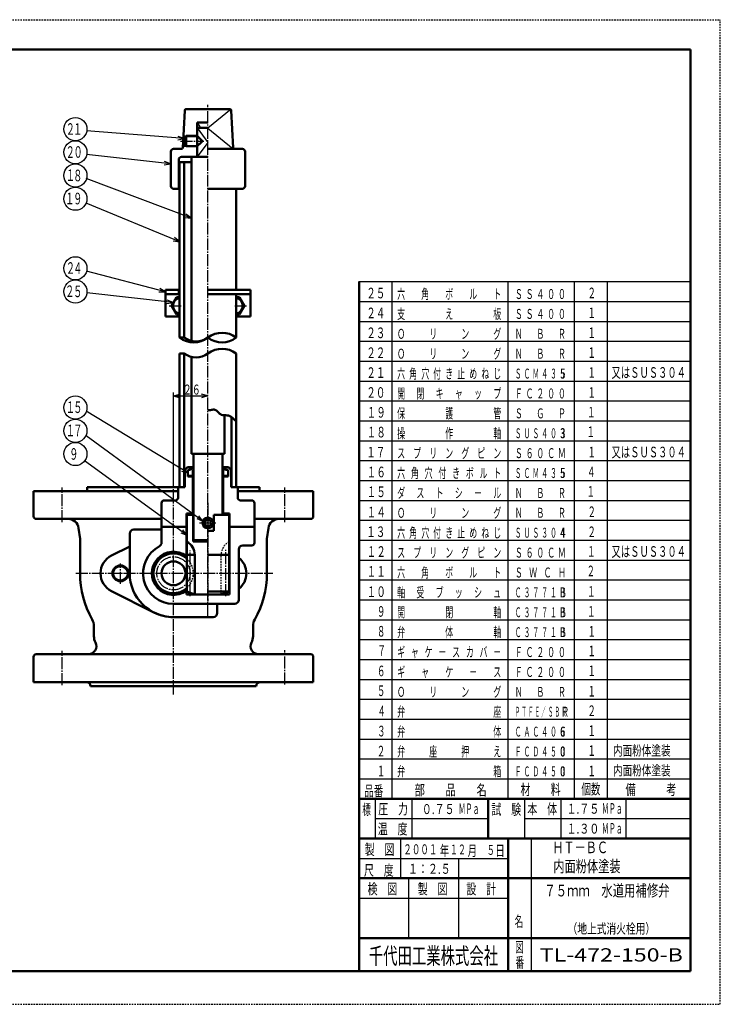
# Model space of a CAD drawing. Extents: x -525 to 525, y -371 to 371.
# Drawn here: x -4 to 525, y -371 to 371 of the extents above; entities that cross this region are included whole.
import ezdxf
from ezdxf.enums import TextEntityAlignment as Align

# ---------------------------------------------------------------- set-up
doc = ezdxf.new("R2010")
doc.units = 0
doc.header["$MEASUREMENT"] = 0
doc.linetypes.add('CENTER', pattern=[12, 9, -1, 1, -1])
doc.linetypes.add('DASHED', pattern=[2, 1.2, -0.8])
for name, color, linetype in [('1', 2, 'CONTINUOUS'), ('101', 3, 'CONTINUOUS'), ('102', 4, 'CONTINUOUS'), ('103', 1, 'CONTINUOUS'), ('124', 1, 'CONTINUOUS'), ('125', 6, 'CONTINUOUS'), ('127', 5, 'CONTINUOUS')]:
    doc.layers.add(name, color=color, linetype=linetype)
doc.styles.get("Standard").update_dxf_attribs({"font": 'txt', "bigfont": 'BIGFONT'})
doc.dimstyles.get("Standard").update_dxf_attribs({"dimscale": 2.5, "dimtxt": 3, "dimasz": 2, "dimexe": 2, "dimexo": 0, "dimgap": 0.5, "dimtad": 1, "dimdec": 3, "dimzin": 0, "dimdsep": 46, "dimtxsty": 'Standard', "dimcen": 0.09, "dimadec": 0, "dimazin": 0, "dimtfac": 1, "dimtdec": 4, "dimtofl": 0, "dimtmove": 0, "dimatfit": 3, "dimfxl": 1, "dimtolj": 1, "dimtzin": 0, "dimarcsym": 0})

# ---------------------------------------------------------------- blocks, each defined once
blk = doc.blocks.new('*D14')
at = {"layer": '102', "lineweight": 25}
for p, q in [((112.5, 21.564424), (112.5, 90)), ((112.5, 87.5), (117.329629, 88.794095)), ((112.5, 87.5), (117.329629, 86.205905)), ((112.5, 87.5), (138.5, 87.5)), ((138.5, 87.5), (133.670371, 88.794095)), ((138.5, 87.5), (133.670371, 86.205905))]:
    blk.add_line(p, q, dxfattribs=at)
at = {"layer": '102', "lineweight": 25, "width": 0.9}
blk.add_text('２６', height=7.5, dxfattribs=at).set_placement((119.581642, 88.572083), (133.081642, 88.572083), align=Align.FIT)

msp = doc.modelspace()

# ---------------------------------------------------------------- linework, layer by layer
at = {"layer": '1', "lineweight": 50}
for p, q in [((120.952497, 302.799938), (119.547503, 274.700062)), ((155.048751, 303.75), (121.951249, 303.75)), ((156.047503, 302.799938), (157.452497, 274.700062)), ((138.5, 293.75), (130.5, 293.75)), ((130.5, 267.75), (130.5, 293.75)), ((138.5, 289.75), (130.5, 289.75)), ((130.5, 267.75), (130.5, 289.75)), ((120, 283.75), (120.34641, 283.15)), ((120.34641, 283.15), (121.75359, 283.15)), ((120.34641, 283.15), (120.34641, 276.35)), ((122.1, 283.75), (121.5, 282.71077)), ((121.5, 276.78923), (121.5, 282.71077)), ((122.1, 283.75), (130.5, 283.75)), ((122.1, 275.75), (122.1, 283.75)), ((130.5, 283.75), (134.5, 279.75)), ((130.5, 283.75), (130.5, 275.75)), ((130.5, 283.75), (133.5, 280.75)), ((120.34641, 276.35), (119.562075, 274.991491)), ((120.34641, 276.35), (121.75359, 276.35)), ((122.1, 275.75), (121.5, 276.78923)), ((122.1, 275.75), (130.5, 275.75)), ((130.5, 275.75), (134.5, 279.75)), ((130.5, 275.75), (133.5, 278.75)), ((133.5, 278.75), (133.5, 280.75)), ((110.5, 245.75), (110.5, 271.75)), ((118.548751, 273.75), (112.5, 273.75)), ((138.5, 267.75), (118.5, 267.75)), ((138.5, 267.75), (126, 267.75)), ((126, 128.99727), (126, 267.75)), ((164.5, 273.75), (138.5, 273.75)), ((166.5, 245.75), (166.5, 271.75)), ((116.5, 243.75), (116.5, 265.75)), ((126, 263.75), (117.15, 263.75)), ((117.15, 131.509136), (117.15, 263.75)), ((120.65, 131.509136), (120.65, 263.75)), ((117.15, 243.75), (112.5, 243.75)), ((164.5, 243.75), (138.5, 243.75)), ((159.85, 167.509136), (159.85, 243.75)), ((106.5, 147.509136), (106.5, 167.509136)), ((106.5, 167.509136), (117.15, 167.509136)), ((106.5, 164.309136), (117.15, 164.309136)), ((116.5, 164.309136), (116.5, 167.509136)), ((138.5, 167.509136), (170.5, 167.509136)), ((138.5, 164.309136), (170.5, 164.309136)), ((159.85, 131.509136), (159.85, 164.309136)), ((170.5, 147.509136), (170.5, 167.509136)), ((114.747223, 162.009136), (110.994447, 155.509136)), ((117.15, 162.009136), (114.747223, 162.009136)), ((159.85, 162.009136), (162.252777, 162.009136)), ((162.252777, 162.009136), (166.005554, 155.509136)), ((114.747223, 149.009136), (110.994447, 155.509136)), ((117.15, 149.009136), (114.747223, 149.009136)), ((159.85, 149.009136), (162.252777, 149.009136)), ((162.252777, 149.009136), (166.005554, 155.509136)), ((106.5, 147.509136), (117.15, 147.509136)), ((159.85, 147.509136), (170.5, 147.509136)), ((117.15, 131.509136), (120.65, 131.509136)), ((117.15, 18.75), (117.15, 119.509136)), ((117.15, 119.509136), (120.65, 119.509136)), ((120.65, 18.75), (120.65, 119.509136)), ((159.85, 18.75), (159.85, 119.509136)), ((126, 43.75), (126, 116.99727)), ((151, 43.75), (151, 72.965195)), ((156.35, 18.75), (156.349998, 71.458374)), ((126, 43.75), (151, 43.75)), ((127.5, -21.25), (127.5, 43.75)), ((149.5, -2.25), (149.5, 43.75)), ((123, 33.75), (121, 31.75)), ((121, 18.75), (121, 31.75)), ((123, 33.75), (127.5, 33.75)), ((123.3, 26.75), (123.3, 31.75)), ((123.3, 31.75), (125.15, 31.75)), ((123.3, 31.75), (123.3, 27.25)), ((123.3, 31.75), (125.15, 31.75)), ((125.15, 31.75), (125.15, 33.75)), ((126.800001, 33.25), (127.5, 33.25)), ((127.5, 32.25), (127, 31.75)), ((127, 27.25), (127, 31.75)), ((127.500001, 33.25), (127.500001, 32.25)), ((149.499999, 33.25), (149.499999, 32.25)), ((149.5, 33.75), (154, 33.75)), ((150.199999, 33.25), (149.5, 33.25)), ((149.5, 32.25), (150, 31.75)), ((150, 27.25), (150, 31.75)), ((151.85, 31.75), (151.85, 33.75)), ((151.85, 31.75), (153.7, 31.75)), ((153.7, 31.75), (151.85, 31.75)), ((153.7, 26.75), (153.7, 31.75)), ((153.7, 31.75), (153.7, 27.25)), ((156, 31.75), (154, 33.75)), ((156, 18.75), (156, 31.75)), ((123.3, 27.25), (127.5, 27.25)), ((123.3, 26.75), (127.5, 26.75)), ((127, -1.25), (127, 26.75)), ((153.7, 27.25), (149.5, 27.25)), ((149.5, 26.75), (153.7, 26.75)), ((150, -1.25), (150, 26.75)), ((7, -3.25), (7, 15.75)), ((7, 15.75), (116, 15.75)), ((47.5, 15.75), (47.5, 18.75)), ((47.5, 18.75), (121, 18.75)), ((47.5, 15.75), (116, 15.75)), ((116, 10.75), (116, 18.75)), ((116, 18.75), (121, 18.75)), ((117.15, 18.75), (121, 18.75)), ((156, 18.75), (177.5, 18.75)), ((156, 18.75), (161, 18.75)), ((156, 18.75), (159.85, 18.75)), ((161, 10.75), (161, 18.75)), ((161, 15.75), (218, 15.75)), ((161, 15.75), (177.5, 15.75)), ((177.5, 15.75), (177.5, 18.75)), ((218, -3.25), (218, 15.75)), ((105.5, 8.75), (114, 8.75)), ((163, 8.75), (171.5, 8.75)), ((103.5, -11.25), (103.5, 6.75)), ((173.5, -11.25), (173.5, 6.75)), ((9, -5.25), (103.5, -5.25)), ((122.25, -11.25), (122.25, -1.25)), ((122.25, -1.25), (127.5, -1.25)), ((122.5, -60.066179), (122.5, -2.25)), ((127.5, -2.25), (122.5, -2.25)), ((127.3, -22.25), (127.3, -2.25)), ((143, -14.25), (143, -2.25)), ((154.5, -2.25), (143, -2.25)), ((149.5, -1.25), (154.75, -1.25)), ((154.5, -60.066179), (154.5, -2.25)), ((154.75, -11.25), (154.75, -1.25)), ((173.5, -5.25), (216, -5.25)), ((40.925692, -12.19269), (42, -20.25)), ((103.5, -13.25), (82.5, -13.25)), ((103.5, -23.184875), (103.5, -11.25)), ((103.5, -11.25), (122.5, -11.25)), ((103.5, -11.25), (122.5, -11.25)), ((122.25, -33.25), (122.25, -11.25)), ((136.108348, -8.05), (134.505003, -8.05)), ((136.108348, -8.45), (134.505003, -8.45)), ((143, -14.25), (138.5, -14.25)), ((154.5, -11.25), (173.5, -11.25)), ((154.5, -11.25), (173.5, -11.25)), ((154.75, -62.25), (154.75, -11.25)), ((173.5, -23.25), (173.5, -11.25)), ((184.074308, -12.19269), (183, -20.25)), ((42, -46.25), (42, -20.25)), ((79.5, -46.25), (79.5, -16.25)), ((138.5, -22.25), (127.3, -22.25)), ((138.5, -21.25), (127.5, -21.25)), ((128.5, -22.25), (127.5, -21.25)), ((138.5, -22.25), (128.5, -22.25)), ((183, -46.25), (183, -20.25)), ((79.5, -25.925902), (65.75, -32.854572)), ((79.5, -25.925902), (65.75, -32.854572)), ((161.75, -66.25), (161.75, -28.25)), ((164.75, -25.25), (171.5, -25.25)), ((128.5, -32.25), (122.5, -32.25)), ((128.5, -62.25), (128.5, -32.25)), ((154.5, -32.25), (138.5, -32.25)), ((122.25, -62.25), (122.25, -59.25)), ((97.65, -75.719942), (65.75, -59.645428)), ((97.65, -75.719942), (65.75, -59.645428)), ((122.25, -62.25), (154.75, -62.25)), ((128.5, -62.25), (122.5, -60.066179)), ((148.5, -62.25), (128.5, -62.25)), ((154.5, -60.066179), (138.5, -60.066179)), ((148.5, -62.25), (154.5, -60.066179)), ((112.5, -69.25), (158.75, -69.25)), ((145.5, -69.25), (145.5, -76.25)), ((112.5, -79.25), (142.5, -79.25)), ((52.5, -86.002358), (52.5, -93.75)), ((172.5, -86.002358), (172.5, -93.75)), ((7, -128.25), (7, -109.25)), ((9, -107.25), (216, -107.25)), ((218, -128.25), (218, -109.25)), ((218, -128.25), (7, -128.25)), ((50, -131.25), (175, -131.25))]:
    msp.add_line(p, q, dxfattribs=at)
at = {"layer": '1', "lineweight": 25}
for p, q in [((156, 303.75), (138.5, 289.366438)), ((130.5, 293.75), (132.961538, 289.75)), ((130.5, 289.75), (138.5, 278.75)), ((120, 283.75), (130.5, 283.75)), ((121.75359, 283.15), (131.1, 283.15)), ((138.5, 289.366438), (157.5, 273.75)), ((120, 275.75), (130.5, 275.75)), ((121.75359, 276.35), (131.1, 276.35)), ((138.5, 278.75), (130.5, 267.75))]:
    msp.add_line(p, q, dxfattribs=at)
at = {"layer": '1', "linetype": 'CENTER', "lineweight": 25}
msp.add_line((138.5, 6.849293), (138.5, -67.14007), dxfattribs=at)
at = {"layer": '1', "linetype": 'DASHED', "lineweight": 25}
msp.add_line((148.5, -62.25), (148.5, -32.25), dxfattribs=at)
at = {"layer": '1', "lineweight": 50}
msp.add_lwpolyline([(138.5, 76.616935), (138.879002, 76.672492), (139.261137, 76.729946), (139.646745, 76.789502), (140.036165, 76.851365), (140.429735, 76.915741), (141.114079, 77.028766), (141.800461, 77.126994), (142.477681, 77.187616), (143.134539, 77.187821), (143.759834, 77.104799), (144.342365, 76.915741), (144.780153, 76.672235), (145.189639, 76.360367), (145.578392, 75.997424), (146.695932, 74.774994), (147.077434, 74.380601), (147.476045, 74.021559), (147.899332, 73.715153), (148.797073, 73.304779), (149.781958, 73.082312), (150.821653, 72.976585), (151.883828, 72.91643), (152.93615, 72.83068), (153.946285, 72.648168), (155.054962, 72.238115), (156.082704, 71.644143), (157.052796, 70.917195), (157.988519, 70.108214), (158.91316, 69.268142), (159.85, 68.447922)], dxfattribs=at)
for centre, radius in [((138.5, -8.25), 4), ((138.5, -8.25), 2.4), ((72.5, -46.25), 6), ((112.5, -46.25), 9)]:
    msp.add_circle(centre, radius, dxfattribs=at)
at = {"layer": '1', "lineweight": 25}
msp.add_circle((72.5, -46.25), 5.1, dxfattribs=at)
at = {"layer": '1', "lineweight": 50}
for centre, radius, start, end in [((121.951249, 302.75), 1, 90, 177.137595), ((155.048751, 302.75), 1, 2.862405, 90), ((112.5, 271.75), 2, 90, 180), ((118.5, 265.75), 2, 90, 180), ((118.548751, 274.75), 1, 270, 357.137595), ((158.451249, 274.75), 1, 182.862405, 270), ((164.5, 271.75), 2, 0, 90), ((112.5, 245.75), 2, 180, 270), ((164.5, 245.75), 2, 270, 360), ((118.5, 155.509136), 6.25, 102.474202, 257.525798), ((158.5, 155.509136), 6.25, 282.474202, 77.525798), ((149.175, 117.642111), 17.5, 52.410497, 127.589503), ((127.825, 145.376161), 17.5, 232.410497, 307.589503), ((129.575, 143.565022), 15, 233.487368, 306.512632), ((149.175, 145.376161), 17.5, 232.410497, 307.589503), ((129.575, 131.565022), 15, 233.487368, 306.512632), ((149.175, 105.642111), 17.5, 52.410497, 127.589503), ((105.5, 6.75), 2, 90, 180), ((114, 10.75), 2, 270, 360), ((163, 10.75), 2, 180, 270), ((171.5, 6.75), 2, 0, 90), ((9, -3.25), 2, 180, 270), ((32.995869, -13.25), 8, 7.594643, 90), ((192.004131, -13.25), 8, 90, 172.405357), ((216, -3.25), 2, 270, 360), ((82.5, -16.25), 3, 90, 180), ((112.5, -46.25), 23, 117.486426, 270), ((100.5, -23.184875), 3, 297.486426, 360), ((117.5, -32.25), 11, 0, 62.964308), ((164.75, -28.25), 3, 90, 180), ((171.5, -23.25), 2, 270, 0), ((72.5, -46.25), 15, 116.743684, 243.256316), ((72.5, -46.25), 15, 116.743684, 243.256316), ((112.5, -46.25), 16.25, 53.130102, 306.869898), ((112.5, -46.25), 16, 51.317813, 308.682187), ((112.5, -46.25), 15, 48.189685, 311.810315), ((152.5, -46.25), 15, 308.073123, 51.926877), ((152.5, -46.25), 15, 308.073123, 51.926877), ((112.5, -46.25), 70.5, 180, 209.591846), ((112.5, -46.25), 33, 180, 270), ((112.5, -46.25), 70.5, 330.408154, 360), ((158.75, -66.25), 3, 270, 360), ((42.5, -86.002358), 10, 0, 29.591846), ((112.5, -46.25), 33, 243.256316, 270), ((142.5, -76.25), 3, 270, 360), ((182.5, -86.002358), 10, 150.408154, 180), ((62.5, -93.75), 10, 180, 207.953187), ((162.5, -93.75), 10, 332.046813, 360), ((48.366706, -101.25), 6, 270, 27.953187), ((176.633294, -101.25), 6, 152.046813, 270), ((9, -109.25), 2, 90, 180), ((216, -109.25), 2, 0, 90), ((47, -131.25), 3, 0, 90), ((178, -131.25), 3, 90, 180)]:
    msp.add_arc(centre, radius, start, end, dxfattribs=at)
at = {"layer": '1', "linetype": 'DASHED', "lineweight": 25}
for centre, radius, start, end in [((159.5, -32.25), 11, 117.035692, 180), ((112.5, -46.25), 15, 311.810315, 48.189685)]:
    msp.add_arc(centre, radius, start, end, dxfattribs=at)
at = {"layer": '101', "lineweight": 25}
for p, q in [((120.675087, 281.566677), (115.965428, 283.245699)), ((115.756892, 280.665923), (120.675087, 281.566677)), ((105.385156, 261.708715), (110.330162, 262.448254)), ((110.330162, 262.448254), (105.677892, 264.280298)), ((126.004457, 221.703701), (121.937778, 224.612673)), ((121.028124, 222.189604), (126.004457, 221.703701)), ((112.269078, 204.487306), (117.226839, 203.838768)), ((117.226839, 203.838768), (113.257561, 206.879299)), ((101.529193, 165.985068), (106.529121, 166.011753)), ((106.529121, 166.011753), (102.185714, 168.488608)), ((107.452131, 157.128332), (112.397966, 157.862301)), ((112.397966, 157.862301), (107.747763, 159.699583)), ((118.508116, 30.832792), (123.30884, 29.435277)), ((123.30884, 29.435277), (119.850048, 33.045923)), ((130.01433, -4.996644), (134.678545, -6.798059)), ((134.678545, -6.798059), (131.539923, -2.90588)), ((122.598228, -17.454922), (119.455216, -13.566289)), ((117.931983, -15.658773), (122.598228, -17.454922))]:
    msp.add_line(p, q, dxfattribs=at)
for points in [[(120.675087, 281.566677), (47.005892, 287.521725)], [(110.330162, 262.448254), (47.005892, 269.656773)], [(126.004457, 221.703701), (46.692429, 251.478558)], [(117.226839, 203.838768), (46.692429, 232.98687)], [(106.529121, 166.011753), (46.862659, 181.658516)], [(112.397966, 157.862301), (47.18864, 165.359802)], [(123.30884, 29.435277), (46.562967, 75.970173)], [(134.678545, -6.798059), (46.562967, 57.498336)], [(122.598228, -17.454922), (45.49706, 38.671196)]]:
    msp.add_lwpolyline(points, dxfattribs=at)
for centre in [(38.5, 288.75), (38.5, 271.25), (38.5, 253.75), (38.5, 236.25), (38.5, 183.75), (38.5, 166.25), (38.5, 78.75), (38.5, 61.25), (38.5, 43.75)]:
    msp.add_circle(centre, 8.75, dxfattribs=at)
at = {"layer": '102', "lineweight": 50}
for p, q in [((126.800001, 33.25), (125.15, 31.75)), ((150.199999, 33.25), (151.85, 31.75))]:
    msp.add_line(p, q, dxfattribs=at)
at = {"layer": '103', "linetype": 'CENTER', "lineweight": 25}
for p, q in [((138.5, -78.662628), (138.5, 307.129917)), ((117.916698, 279.75), (135.489283, 279.75)), ((109.310389, 155.509136), (118.229809, 155.509136)), ((158.672514, 155.509136), (167.714062, 155.509136)), ((28.5, -7.618973), (28.5, 18.588425)), ((112.5, -137.702888), (112.5, 21.564424)), ((196.5, -7.571625), (196.5, 18.588425)), ((132.04855, -8.25), (144.397793, -8.25)), ((125, -63.540549), (125, -29.119225)), ((152, -63.391504), (152, -28.523147)), ((72.5, -54.180803), (72.5, -38.911879)), ((38.929718, -46.25), (187.381958, -46.25)), ((28.5, -130.46608), (28.5, -104.668159)), ((196.5, -130.056595), (196.5, -104.258678))]:
    msp.add_line(p, q, dxfattribs=at)
msp.add_circle((112.5, -46.25), 12.5, dxfattribs=at)
at = {"layer": '124', "lineweight": 50}
for p, q in [((-462.5, 348.75), (502.5, 348.75)), ((502.5, -346.25), (502.5, 348.75)), ((252.5, 173.75), (252.5, -346.25)), ((252.5, -216.25), (502.5, -216.25)), ((350, -246.25), (350, -216.25)), ((252.5, -246.25), (502.5, -246.25)), ((365, -346.25), (365, -246.25)), ((252.5, -276.25), (502.5, -276.25)), ((252.5, -321.25), (502.5, -321.25)), ((-462.5, -346.25), (502.5, -346.25))]:
    msp.add_line(p, q, dxfattribs=at)
at = {"layer": '124', "lineweight": 25}
for p, q in [((252.5, 173.75), (502.5, 173.75)), ((277.5, -216.25), (277.5, 173.75)), ((365, -216.25), (365, 173.75)), ((415, -216.25), (415, 173.75)), ((440, -216.25), (440, 173.75)), ((252.5, 158.75), (502.5, 158.75)), ((252.5, 143.75), (502.5, 143.75)), ((252.5, 128.75), (502.5, 128.75)), ((252.5, 113.75), (502.5, 113.75)), ((252.5, 98.75), (502.5, 98.75)), ((252.5, 83.75), (502.5, 83.75)), ((252.5, 68.75), (502.5, 68.75)), ((252.5, 53.75), (502.5, 53.75)), ((252.5, 38.75), (502.5, 38.75)), ((252.5, 23.75), (502.5, 23.75)), ((252.5, 8.75), (502.5, 8.75)), ((252.5, -6.25), (502.5, -6.25)), ((252.5, -21.25), (502.5, -21.25)), ((252.5, -36.25), (502.5, -36.25)), ((252.5, -51.25), (502.5, -51.25)), ((252.5, -66.25), (502.5, -66.25)), ((252.5, -81.25), (502.5, -81.25)), ((252.5, -96.25), (502.5, -96.25)), ((252.5, -111.25), (502.5, -111.25)), ((252.5, -126.25), (502.5, -126.25)), ((252.5, -141.25), (502.5, -141.25)), ((252.5, -156.25), (502.5, -156.25)), ((252.5, -171.25), (502.5, -171.25)), ((252.5, -186.25), (502.5, -186.25)), ((252.5, -201.25), (502.5, -201.25)), ((265, -246.25), (265, -216.25)), ((292.5, -246.25), (292.5, -216.25)), ((377.5, -246.25), (377.5, -216.25)), ((405, -246.25), (405, -216.25)), ((453.75, -216.25), (453.75, -246.25)), ((265, -231.25), (350, -231.25)), ((377.5, -231.25), (502.5, -231.25)), ((283.74382, -246.623878), (283.74382, -276.324406)), ((382.5, -346.25), (382.5, -246.25)), ((252.5, -261.25), (365, -261.25)), ((327.5, -261.25), (327.5, -321.25)), ((290, -321.25), (290, -276.324406)), ((252.5, -291.25), (365, -291.25))]:
    msp.add_line(p, q, dxfattribs=at)
at = {"layer": '127', "linetype": 'DASHED', "lineweight": 25}
for p, q in [((-525, 371.25), (525, 371.25)), ((525, -371.25), (525, 371.25)), ((-525, -371.25), (525, -371.25))]:
    msp.add_line(p, q, dxfattribs=at)

# ---------------------------------------------------------------- texts
at = {"layer": '101', "lineweight": 50}
for s, p, p2 in [('２', (31.257749, 284.435387), (38.257749, 284.435387)), ('２', (31.189442, 267.043591), (38.189442, 267.043591)), ('８', (36.82816, 249.409313), (43.82816, 249.409313)), ('９', (36.82816, 231.993027), (43.82816, 231.993027)), ('２', (31.327128, 179.605656), (38.327128, 179.605656)), ('４', (36.82816, 179.409313), (43.82816, 179.409313)), ('２', (30.737579, 162.123909), (37.737579, 162.123909)), ('５', (36.82816, 161.993027), (43.82816, 161.993027)), ('５', (36.8945, 74.653044), (43.8945, 74.653044)), ('７', (36.8945, 57.153044), (43.8945, 57.153044)), ('９', (33.865571, 39.383054), (40.865571, 39.383054))]:
    msp.add_text(s, height=8.75, dxfattribs=at).set_placement(p, p2, align=Align.FIT)
for s, width, p, p2 in [('１', 1.5, (36.783457, 284.435387), (43.783457, 284.435387)), ('０', 1.090909, (37.056327, 267.111721), (44.056327, 267.111721)), ('１', 1.5, (31.327128, 249.605656), (38.327128, 249.605656)), ('１', 1.5, (30.737579, 232.123909), (37.737579, 232.123909)), ('１', 1.5, (31.29369, 74.653044), (38.29369, 74.653044)), ('１', 1.5, (31.29369, 57.153044), (38.29369, 57.153044))]:
    msp.add_text(s, height=8.75, dxfattribs=dict(at, width=width)).set_placement(p, p2, align=Align.FIT)
at = {"layer": '124', "lineweight": 25}
for s, width, p, p2 in [('品番', 0.84375, (256.427002, -214.324188), (270.827002, -214.324188)), ('部\u3000\u3000品\u3000\u3000名', 0.842975, (294.392447, -213.665867), (348.792448, -213.665867)), ('材\u3000\u3000料', 0.838235, (374.277592, -213.325653), (404.677592, -213.325653)), ('個数', 0.84375, (420.169115, -212.985516), (434.569115, -212.985516)), ('備\u3000\u3000\u3000考', 0.837209, (453.482952, -213.325653), (491.882953, -213.325653)), ('標', 0.857143, (254.972649, -228.327236), (261.372649, -228.327236)), ('圧\u3000力', 0.857143, (266.95816, -227.984047), (289.358161, -227.984047)), ('ＭＰａ', 0.625532, (327.595901, -227.775688), (343.275902, -227.775688)), ('試\u3000験', 0.84, (352.366257, -228.327236), (374.766257, -228.327236)), ('本\u3000体', 0.84, (379.45816, -227.984047), (401.858161, -227.984047)), ('ＭＰａ', 0.625532, (435.648689, -227.538586), (451.32869, -227.538586)), ('温\u3000度', 0.84, (266.615143, -243.084106), (289.015143, -243.084106)), ('ＭＰａ', 0.625532, (435.648689, -242.538586), (451.32869, -242.538586)), ('製\u3000図', 0.857143, (256.762867, -258.504124), (279.162867, -258.504124)), ('年\u3000\u3000月\u3000\u3000日', 0.765, (313.428078, -259.375744), (362.388078, -259.375744)), ('尺\u3000度', 0.84, (256.223297, -274.164352), (278.623297, -274.164352)), ('検\u3000図', 0.857143, (258.921394, -288.204613), (281.321395, -288.204613)), ('製\u3000図', 0.857143, (296.772008, -288.229809), (319.172008, -288.229809)), ('設\u3000計', 0.84, (333.48526, -288.229809), (355.88526, -288.229809)), ('名', 0.923077, (369.858427, -312.722912), (376.258427, -312.722912)), ('図', 0.923077, (370.198383, -332.113342), (376.598383, -332.113342)), ('番', 0.857143, (370.53834, -343.679543), (376.93834, -343.679543))]:
    msp.add_text(s, height=8, dxfattribs=dict(at, width=width)).set_placement(p, p2, align=Align.FIT)
at = {"layer": '124', "lineweight": 50, "width": 0.740506}
msp.add_text('千代田工業株式会社', height=12.5, dxfattribs=at).set_placement((259.859447, -340.972672), (357.359447, -340.972672), align=Align.FIT)
at = {"layer": '125', "lineweight": 50}
for s, height, width, p, p2 in [('２５', 8, 0.9, (257.957382, 161.120193), (272.357382, 161.120193)), ('六', 7.5, 0.857143, (281.25, 160.625), (287.25, 160.625)), ('角', 7.5, 0.923077, (299.375, 160.625), (305.375, 160.625)), ('ボ', 7.5, 0.857143, (317.5, 160.625), (323.5, 160.625)), ('ル', 7.5, 0.857143, (335.625, 160.625), (341.625, 160.625)), ('ト', 7.5, 1.090909, (353.75, 160.625), (359.75, 160.625)), ('ト', 7.5, 1.090909, (353.75, 160.625), (359.75, 160.625)), ('０', 7.5, 1.090909, (394.375, 160.625), (400.375, 160.625)), ('０', 7.5, 1.090909, (402.5, 160.625), (408.5, 160.625)), ('０', 7.5, 1.090909, (402.5, 160.625), (408.5, 160.625)), ('２４', 8, 0.9, (257.957382, 146.120193), (272.357382, 146.120193)), ('支', 7.5, 0.857143, (281.25, 145.625), (287.25, 145.625)), ('え', 7.5, 0.923077, (317.5, 145.625), (323.5, 145.625)), ('板', 7.5, 0.857143, (353.75, 145.625), (359.75, 145.625)), ('板', 7.5, 0.857143, (353.75, 145.625), (359.75, 145.625)), ('０', 7.5, 1.090909, (394.375, 145.625), (400.375, 145.625)), ('０', 7.5, 1.090909, (402.5, 145.625), (408.5, 145.625)), ('０', 7.5, 1.090909, (402.5, 145.625), (408.5, 145.625)), ('１', 8, 1.5, (424.806442, 146.184702), (431.206442, 146.184702)), ('２３', 8, 0.9, (257.957382, 131.120193), (272.357382, 131.120193)), ('Ｏ', 7.5, 0.923077, (281.25, 130.625), (287.25, 130.625)), ('リ', 7.5, 1.090909, (305.416667, 130.625), (311.416667, 130.625)), ('ン', 7.5, 0.923077, (329.583333, 130.625), (335.583333, 130.625)), ('グ', 7.5, 0.857143, (353.75, 130.625), (359.75, 130.625)), ('グ', 7.5, 0.857143, (353.75, 130.625), (359.75, 130.625)), ('Ｎ', 7.5, 0.923077, (370, 130.625), (376, 130.625)), ('Ｒ', 7.5, 0.923077, (402.5, 130.625), (408.5, 130.625)), ('Ｒ', 7.5, 0.923077, (402.5, 130.625), (408.5, 130.625)), ('１', 8, 1.5, (424.806442, 131.184702), (431.206442, 131.184702)), ('２２', 8, 0.9, (257.957382, 116.120193), (272.357382, 116.120193)), ('Ｏ', 7.5, 0.923077, (281.25, 115.625), (287.25, 115.625)), ('リ', 7.5, 1.090909, (305.416667, 115.625), (311.416667, 115.625)), ('ン', 7.5, 0.923077, (329.583333, 115.625), (335.583333, 115.625)), ('グ', 7.5, 0.857143, (353.75, 115.625), (359.75, 115.625)), ('グ', 7.5, 0.857143, (353.75, 115.625), (359.75, 115.625)), ('Ｎ', 7.5, 0.923077, (370, 115.625), (376, 115.625)), ('Ｒ', 7.5, 0.923077, (402.5, 115.625), (408.5, 115.625)), ('Ｒ', 7.5, 0.923077, (402.5, 115.625), (408.5, 115.625)), ('１', 8, 1.5, (424.806442, 116.184702), (431.206442, 116.184702)), ('２１', 8, 1.038462, (257.957382, 101.120193), (272.357382, 101.120193)), ('六', 7.5, 0.857143, (281.25, 100.625), (287.25, 100.625)), ('角', 7.5, 0.923077, (290.3125, 100.625), (296.3125, 100.625)), ('穴', 7.5, 0.857143, (299.375, 100.625), (305.375, 100.625)), ('付', 7.5, 0.857143, (308.4375, 100.625), (314.4375, 100.625)), ('止', 7.5, 0.857143, (326.5625, 100.625), (332.5625, 100.625)), ('め', 7.5, 0.923077, (335.625, 100.625), (341.625, 100.625)), ('ね', 7.5, 0.923077, (344.6875, 100.625), (350.6875, 100.625)), ('Ｓ', 7.5, 0.833333, (370, 100.625), (375, 100.625)), ('Ｃ', 7.5, 0.833333, (376.666667, 100.625), (381.666667, 100.625)), ('Ｍ', 7.5, 0.714286, (383.333333, 100.625), (388.333333, 100.625)), ('４', 7.5, 0.833333, (390, 100.625), (395, 100.625)), ('３', 7.5, 0.833333, (396.666667, 100.625), (401.666667, 100.625)), ('５', 7.5, 0.833333, (403.333333, 100.625), (408.333333, 100.625)), ('１', 8, 1.5, (424.806442, 101.184702), (431.206442, 101.184702)), ('又はＳＵＳ３０４', 8, 0.763043, (442.955551, 101.226072), (499.115551, 101.226072)), ('２０', 8, 0.931034, (257.957382, 86.120193), (272.357382, 86.120193)), ('開', 7.5, 0.923077, (281.25, 85.625), (287.25, 85.625)), ('閉', 7.5, 0.923077, (295.75, 85.625), (301.75, 85.625)), ('キ', 7.5, 0.923077, (310.25, 85.625), (316.25, 85.625)), ('ャ', 7.5, 1.2, (324.75, 85.625), (330.75, 85.625)), ('ッ', 7.5, 1.2, (339.25, 85.625), (345.25, 85.625)), ('プ', 7.5, 0.857143, (353.75, 85.625), (359.75, 85.625)), ('プ', 7.5, 0.857143, (353.75, 85.625), (359.75, 85.625)), ('０', 7.5, 1.090909, (394.375, 85.625), (400.375, 85.625)), ('０', 7.5, 1.090909, (402.5, 85.625), (408.5, 85.625)), ('０', 7.5, 1.090909, (402.5, 85.625), (408.5, 85.625)), ('１', 8, 1.5, (424.764442, 86.110587), (431.164443, 86.110587)), ('１９', 8, 0.9, (258.321533, 71.178129), (272.721533, 71.178129)), ('保', 7.5, 0.857143, (281.25, 70.625), (287.25, 70.625)), ('護', 7.5, 0.857143, (317.5, 70.625), (323.5, 70.625)), ('管', 7.5, 0.857143, (353.75, 70.625), (359.75, 70.625)), ('管', 7.5, 0.857143, (353.75, 70.625), (359.75, 70.625)), ('１', 8, 1.5, (424.468498, 71.278899), (430.868498, 71.278899)), ('１８', 8, 0.9, (258.321533, 56.236129), (272.721533, 56.236129)), ('操', 7.5, 0.857143, (281.25, 55.625), (287.25, 55.625)), ('作', 7.5, 0.857143, (317.5, 55.625), (323.5, 55.625)), ('軸', 7.5, 0.857143, (353.75, 55.625), (359.75, 55.625)), ('軸', 7.5, 0.857143, (353.75, 55.625), (359.75, 55.625)), ('Ｓ', 7.5, 0.833333, (370, 55.625), (375, 55.625)), ('Ｕ', 7.5, 0.769231, (376.666667, 55.625), (381.666667, 55.625)), ('Ｓ', 7.5, 0.833333, (383.333333, 55.625), (388.333333, 55.625)), ('４', 7.5, 0.833333, (390, 55.625), (395, 55.625)), ('０', 7.5, 0.909091, (396.666667, 55.625), (401.666667, 55.625)), ('３', 7.5, 0.833333, (403.333333, 55.625), (408.333333, 55.625)), ('１', 8, 1.5, (424.139671, 56.546149), (430.539671, 56.546149)), ('１７', 8, 0.9, (257.957382, 41.120193), (272.357382, 41.120193)), ('ス', 7.5, 0.923077, (281.25, 40.625), (287.25, 40.625)), ('プ', 7.5, 0.857143, (293.333333, 40.625), (299.333333, 40.625)), ('リ', 7.5, 1.090909, (305.416667, 40.625), (311.416667, 40.625)), ('ン', 7.5, 0.923077, (317.5, 40.625), (323.5, 40.625)), ('グ', 7.5, 0.857143, (329.583333, 40.625), (335.583333, 40.625)), ('ピ', 7.5, 0.857143, (341.666667, 40.625), (347.666667, 40.625)), ('ン', 7.5, 0.923077, (353.75, 40.625), (359.75, 40.625)), ('ン', 7.5, 0.923077, (353.75, 40.625), (359.75, 40.625)), ('０', 7.5, 1.090909, (386.25, 40.625), (392.25, 40.625)), ('Ｍ', 7.5, 0.857143, (402.5, 40.625), (408.5, 40.625)), ('Ｍ', 7.5, 0.857143, (402.5, 40.625), (408.5, 40.625)), ('１', 8, 1.5, (424.806442, 41.184702), (431.206442, 41.184702)), ('又はＳＵＳ３０４', 8, 0.763043, (442.955551, 41.226072), (499.115551, 41.226072)), ('１６', 8, 0.9, (258.321533, 26.178129), (272.721533, 26.178129)), ('六', 7.5, 0.857143, (281.25, 25.625), (287.25, 25.625)), ('角', 7.5, 0.923077, (291.607143, 25.625), (297.607143, 25.625)), ('穴', 7.5, 0.857143, (301.964286, 25.625), (307.964286, 25.625)), ('付', 7.5, 0.857143, (312.321429, 25.625), (318.321429, 25.625)), ('ボ', 7.5, 0.857143, (333.035714, 25.625), (339.035714, 25.625)), ('ル', 7.5, 0.857143, (343.392857, 25.625), (349.392857, 25.625)), ('ト', 7.5, 1.090909, (353.75, 25.625), (359.75, 25.625)), ('ト', 7.5, 1.090909, (353.75, 25.625), (359.75, 25.625)), ('Ｓ', 7.5, 0.833333, (370, 25.625), (375, 25.625)), ('Ｃ', 7.5, 0.833333, (376.666667, 25.625), (381.666667, 25.625)), ('Ｍ', 7.5, 0.714286, (383.333333, 25.625), (388.333333, 25.625)), ('４', 7.5, 0.833333, (390, 25.625), (395, 25.625)), ('３', 7.5, 0.833333, (396.666667, 25.625), (401.666667, 25.625)), ('５', 7.5, 0.833333, (403.333333, 25.625), (408.333333, 25.625)), ('１５', 8, 0.9, (258.321533, 11.236129), (272.721533, 11.236129)), ('ダ', 7.5, 0.857143, (281.25, 10.625), (287.25, 10.625)), ('ス', 7.5, 0.923077, (295.75, 10.625), (301.75, 10.625)), ('ト', 7.5, 1.090909, (310.25, 10.625), (316.25, 10.625)), ('シ', 7.5, 0.923077, (324.75, 10.625), (330.75, 10.625)), ('ル', 7.5, 0.857143, (353.75, 10.625), (359.75, 10.625)), ('ル', 7.5, 0.857143, (353.75, 10.625), (359.75, 10.625)), ('Ｎ', 7.5, 0.923077, (370, 10.625), (376, 10.625)), ('Ｒ', 7.5, 0.923077, (402.5, 10.625), (408.5, 10.625)), ('Ｒ', 7.5, 0.923077, (402.5, 10.625), (408.5, 10.625)), ('１', 8, 1.5, (424.139671, 11.546149), (430.539671, 11.546149)), ('１４', 8, 0.9, (258.321533, -4.070401), (272.721533, -4.070401)), ('Ｏ', 7.5, 0.923077, (281.25, -4.375), (287.25, -4.375)), ('リ', 7.5, 1.090909, (305.416667, -4.375), (311.416667, -4.375)), ('ン', 7.5, 0.923077, (329.583333, -4.375), (335.583333, -4.375)), ('グ', 7.5, 0.857143, (353.75, -4.375), (359.75, -4.375)), ('グ', 7.5, 0.857143, (353.75, -4.375), (359.75, -4.375)), ('Ｎ', 7.5, 0.923077, (370, -4.375), (376, -4.375)), ('Ｒ', 7.5, 0.923077, (402.5, -4.375), (408.5, -4.375)), ('Ｒ', 7.5, 0.923077, (402.5, -4.375), (408.5, -4.375)), ('１３', 8, 0.9, (257.957382, -18.879807), (272.357382, -18.879807)), ('六', 7.5, 0.857143, (281.25, -19.375), (287.25, -19.375)), ('角', 7.5, 0.923077, (290.3125, -19.375), (296.3125, -19.375)), ('穴', 7.5, 0.857143, (299.375, -19.375), (305.375, -19.375)), ('付', 7.5, 0.857143, (308.4375, -19.375), (314.4375, -19.375)), ('止', 7.5, 0.857143, (326.5625, -19.375), (332.5625, -19.375)), ('め', 7.5, 0.923077, (335.625, -19.375), (341.625, -19.375)), ('ね', 7.5, 0.923077, (344.6875, -19.375), (350.6875, -19.375)), ('Ｓ', 7.5, 0.833333, (370, -19.375), (375, -19.375)), ('Ｕ', 7.5, 0.769231, (376.666667, -19.375), (381.666667, -19.375)), ('Ｓ', 7.5, 0.833333, (383.333333, -19.375), (388.333333, -19.375)), ('３', 7.5, 0.833333, (390, -19.375), (395, -19.375)), ('０', 7.5, 0.909091, (396.666667, -19.375), (401.666667, -19.375)), ('４', 7.5, 0.833333, (403.333333, -19.375), (408.333333, -19.375)), ('２', 8, 1, (424.764442, -18.889413), (431.164443, -18.889413)), ('１２', 8, 0.9, (258.321533, -33.821871), (272.721533, -33.821871)), ('ス', 7.5, 0.923077, (281.25, -34.375), (287.25, -34.375)), ('プ', 7.5, 0.857143, (293.333333, -34.375), (299.333333, -34.375)), ('リ', 7.5, 1.090909, (305.416667, -34.375), (311.416667, -34.375)), ('ン', 7.5, 0.923077, (317.5, -34.375), (323.5, -34.375)), ('グ', 7.5, 0.857143, (329.583333, -34.375), (335.583333, -34.375)), ('ピ', 7.5, 0.857143, (341.666667, -34.375), (347.666667, -34.375)), ('ン', 7.5, 0.923077, (353.75, -34.375), (359.75, -34.375)), ('ン', 7.5, 0.923077, (353.75, -34.375), (359.75, -34.375)), ('０', 7.5, 1.090909, (386.25, -34.375), (392.25, -34.375)), ('Ｍ', 7.5, 0.857143, (402.5, -34.375), (408.5, -34.375)), ('Ｍ', 7.5, 0.857143, (402.5, -34.375), (408.5, -34.375)), ('１', 8, 1.5, (424.468498, -33.721101), (430.868498, -33.721101)), ('又はＳＵＳ３０４', 8, 0.763043, (442.955551, -33.773928), (499.115551, -33.773928)), ('１１', 8, 1.038462, (258.321533, -48.763871), (272.721533, -48.763871)), ('六', 7.5, 0.857143, (281.25, -49.375), (287.25, -49.375)), ('角', 7.5, 0.923077, (299.375, -49.375), (305.375, -49.375)), ('ボ', 7.5, 0.857143, (317.5, -49.375), (323.5, -49.375)), ('ル', 7.5, 0.857143, (335.625, -49.375), (341.625, -49.375)), ('ト', 7.5, 1.090909, (353.75, -49.375), (359.75, -49.375)), ('ト', 7.5, 1.090909, (353.75, -49.375), (359.75, -49.375)), ('Ｗ', 7.5, 0.857143, (380.833333, -49.375), (386.833333, -49.375)), ('１０', 8, 0.931034, (258.321533, -64.070401), (272.721533, -64.070401)), ('軸', 7.5, 0.857143, (281.25, -64.375), (287.25, -64.375)), ('受', 7.5, 0.857143, (295.75, -64.375), (301.75, -64.375)), ('ブ', 7.5, 0.857143, (310.25, -64.375), (316.25, -64.375)), ('ッ', 7.5, 1.2, (324.75, -64.375), (330.75, -64.375)), ('シ', 7.5, 0.923077, (339.25, -64.375), (345.25, -64.375)), ('ュ', 7.5, 1.2, (353.75, -64.375), (359.75, -64.375)), ('ュ', 7.5, 1.2, (353.75, -64.375), (359.75, -64.375)), ('Ｃ', 7.5, 0.833333, (370, -64.375), (375, -64.375)), ('３', 7.5, 0.833333, (376.666667, -64.375), (381.666667, -64.375)), ('７', 7.5, 0.833333, (383.333333, -64.375), (388.333333, -64.375)), ('７', 7.5, 0.833333, (390, -64.375), (395, -64.375)), ('１', 7.5, 1.25, (396.666667, -64.375), (401.666667, -64.375)), ('Ｂ', 7.5, 0.833333, (403.333333, -64.375), (408.333333, -64.375)), ('１', 8, 1.5, (424.468498, -63.909426), (430.868498, -63.909426)), ('開', 7.5, 0.923077, (281.25, -79.375), (287.25, -79.375)), ('閉', 7.5, 0.923077, (317.5, -79.375), (323.5, -79.375)), ('軸', 7.5, 0.857143, (353.75, -79.375), (359.75, -79.375)), ('軸', 7.5, 0.857143, (353.75, -79.375), (359.75, -79.375)), ('Ｃ', 7.5, 0.833333, (370, -79.375), (375, -79.375)), ('３', 7.5, 0.833333, (376.666667, -79.375), (381.666667, -79.375)), ('７', 7.5, 0.833333, (383.333333, -79.375), (388.333333, -79.375)), ('７', 7.5, 0.833333, (390, -79.375), (395, -79.375)), ('１', 7.5, 1.25, (396.666667, -79.375), (401.666667, -79.375)), ('Ｂ', 7.5, 0.833333, (403.333333, -79.375), (408.333333, -79.375)), ('１', 8, 1.5, (424.468498, -78.909426), (430.868498, -78.909426)), ('弁', 7.5, 0.857143, (281.25, -94.375), (287.25, -94.375)), ('体', 7.5, 0.857143, (317.5, -94.375), (323.5, -94.375)), ('軸', 7.5, 0.857143, (353.75, -94.375), (359.75, -94.375)), ('軸', 7.5, 0.857143, (353.75, -94.375), (359.75, -94.375)), ('Ｃ', 7.5, 0.833333, (370, -94.375), (375, -94.375)), ('３', 7.5, 0.833333, (376.666667, -94.375), (381.666667, -94.375)), ('７', 7.5, 0.833333, (383.333333, -94.375), (388.333333, -94.375)), ('７', 7.5, 0.833333, (390, -94.375), (395, -94.375)), ('１', 7.5, 1.25, (396.666667, -94.375), (401.666667, -94.375)), ('Ｂ', 7.5, 0.833333, (403.333333, -94.375), (408.333333, -94.375)), ('１', 8, 1.5, (424.766273, -94.051046), (431.166274, -94.051046)), ('ギ', 7.5, 0.923077, (281.25, -109.375), (287.25, -109.375)), ('ャ', 7.5, 1.2, (291.607143, -109.375), (297.607143, -109.375)), ('ケ', 7.5, 0.923077, (301.964286, -109.375), (307.964286, -109.375)), ('ス', 7.5, 0.923077, (322.678571, -109.375), (328.678571, -109.375)), ('バ', 7.5, 0.857143, (343.392857, -109.375), (349.392857, -109.375)), ('０', 7.5, 1.090909, (394.375, -109.375), (400.375, -109.375)), ('０', 7.5, 1.090909, (402.5, -109.375), (408.5, -109.375)), ('０', 7.5, 1.090909, (402.5, -109.375), (408.5, -109.375)), ('１', 8, 1.5, (424.766273, -108.754292), (431.166274, -108.754292)), ('ギ', 7.5, 0.923077, (281.25, -124.375), (287.25, -124.375)), ('ャ', 7.5, 1.2, (299.375, -124.375), (305.375, -124.375)), ('ケ', 7.5, 0.923077, (317.5, -124.375), (323.5, -124.375)), ('ス', 7.5, 0.923077, (353.75, -124.375), (359.75, -124.375)), ('ス', 7.5, 0.923077, (353.75, -124.375), (359.75, -124.375)), ('０', 7.5, 1.090909, (394.375, -124.375), (400.375, -124.375)), ('０', 7.5, 1.090909, (402.5, -124.375), (408.5, -124.375)), ('０', 7.5, 1.090909, (402.5, -124.375), (408.5, -124.375)), ('１', 8, 1.5, (424.766273, -123.784323), (431.166274, -123.784323)), ('Ｏ', 7.5, 0.923077, (281.25, -139.375), (287.25, -139.375)), ('リ', 7.5, 1.090909, (305.416667, -139.375), (311.416667, -139.375)), ('ン', 7.5, 0.923077, (329.583333, -139.375), (335.583333, -139.375)), ('グ', 7.5, 0.857143, (353.75, -139.375), (359.75, -139.375)), ('グ', 7.5, 0.857143, (353.75, -139.375), (359.75, -139.375)), ('Ｎ', 7.5, 0.923077, (370, -139.375), (376, -139.375)), ('Ｒ', 7.5, 0.923077, (402.5, -139.375), (408.5, -139.375)), ('Ｒ', 7.5, 0.923077, (402.5, -139.375), (408.5, -139.375)), ('１', 8, 1.5, (424.766273, -139.141073), (431.166274, -139.141073)), ('弁', 7.5, 0.857143, (281.25, -154.375), (287.25, -154.375)), ('座', 7.5, 0.857143, (353.75, -154.375), (359.75, -154.375)), ('座', 7.5, 0.857143, (353.75, -154.375), (359.75, -154.375)), ('Ｐ', 7.5, 0.666667, (370, -154.375), (374, -154.375)), ('Ｔ', 7.5, 0.615385, (375, -154.375), (379, -154.375)), ('Ｆ', 7.5, 0.666667, (380, -154.375), (384, -154.375)), ('Ｅ', 7.5, 0.727273, (385, -154.375), (389, -154.375)), ('／ ', 7.5, 0.296296, (390, -154.375), (394, -154.375)), ('Ｓ', 7.5, 0.666667, (395, -154.375), (399, -154.375)), ('Ｂ', 7.5, 0.666667, (400, -154.375), (404, -154.375)), ('Ｒ', 7.5, 0.615385, (405, -154.375), (409, -154.375)), ('Ｒ', 7.5, 0.923077, (405, -154.375), (411, -154.375)), ('２', 8, 1, (424.766273, -153.844385), (431.166274, -153.844385)), ('弁', 7.5, 0.857143, (281.25, -169.375), (287.25, -169.375)), ('体', 7.5, 0.857143, (353.75, -169.375), (359.75, -169.375)), ('体', 7.5, 0.857143, (353.75, -169.375), (359.75, -169.375)), ('Ｃ', 7.5, 0.833333, (370, -169.375), (375, -169.375)), ('Ａ', 7.5, 0.769231, (376.666667, -169.375), (381.666667, -169.375)), ('Ｃ', 7.5, 0.833333, (383.333333, -169.375), (388.333333, -169.375)), ('４', 7.5, 0.833333, (390, -169.375), (395, -169.375)), ('０', 7.5, 0.909091, (396.666667, -169.375), (401.666667, -169.375)), ('６', 7.5, 0.833333, (403.333333, -169.375), (408.333333, -169.375)), ('１', 8, 1.5, (424.766273, -168.874416), (431.166274, -168.874416)), ('弁', 7.5, 0.857143, (281.25, -184.375), (287.25, -184.375)), ('座', 7.5, 0.857143, (305.416667, -184.375), (311.416667, -184.375)), ('押', 7.5, 0.857143, (329.583333, -184.375), (335.583333, -184.375)), ('え', 7.5, 0.923077, (353.75, -184.375), (359.75, -184.375)), ('え', 7.5, 0.923077, (353.75, -184.375), (359.75, -184.375)), ('Ｆ', 7.5, 0.833333, (370, -184.375), (375, -184.375)), ('Ｃ', 7.5, 0.833333, (376.666667, -184.375), (381.666667, -184.375)), ('Ｄ', 7.5, 0.833333, (383.333333, -184.375), (388.333333, -184.375)), ('４', 7.5, 0.833333, (390, -184.375), (395, -184.375)), ('５', 7.5, 0.833333, (396.666667, -184.375), (401.666667, -184.375)), ('０', 7.5, 0.909091, (403.333333, -184.375), (408.333333, -184.375)), ('０', 7.5, 1.090909, (403.333333, -184.375), (409.333333, -184.375)), ('１', 8, 1.5, (424.766273, -183.904438), (431.166274, -183.904438)), ('内面粉体塗装', 7.5, 0.836538, (444.008598, -183.638134), (487.508598, -183.638134)), ('１', 8, 1.5, (265.848045, -199.371204), (272.248045, -199.371204)), ('弁', 7.5, 0.857143, (281.25, -199.375), (287.25, -199.375)), ('箱', 7.5, 0.857143, (353.75, -199.375), (359.75, -199.375)), ('箱', 7.5, 0.857143, (353.75, -199.375), (359.75, -199.375)), ('Ｆ', 7.5, 0.833333, (370, -199.375), (375, -199.375)), ('Ｃ', 7.5, 0.833333, (376.666667, -199.375), (381.666667, -199.375)), ('Ｄ', 7.5, 0.833333, (383.333333, -199.375), (388.333333, -199.375)), ('４', 7.5, 0.833333, (390, -199.375), (395, -199.375)), ('５', 7.5, 0.833333, (396.666667, -199.375), (401.666667, -199.375)), ('０', 7.5, 0.909091, (403.333333, -199.375), (408.333333, -199.375)), ('０', 7.5, 1.090909, (403.333333, -199.375), (409.333333, -199.375)), ('１', 8, 1.5, (424.766273, -199.261189), (431.166274, -199.261189)), ('内面粉体塗装', 7.5, 0.836538, (444.008598, -198.638134), (487.508598, -198.638134)), ('０.７５', 7.5, 0.933962, (299.836273, -227.775688), (324.586273, -227.775688)), ('１.７５', 7.5, 0.933962, (409.008102, -227.538586), (433.758102, -227.538586)), ('１.３０', 7.5, 0.951923, (409.008102, -242.538586), (433.758102, -242.538586)), ('２００１', 7.5, 0.827419, (285.896835, -258.094673), (311.546835, -258.094673)), ('１２', 7.5, 0.81, (321.014481, -258.260345), (333.164481, -258.260345)), ('\u3000\u3000５', 7.5, 0.7875, (336.088486, -258.591499), (354.988486, -258.591499)), ('ＨＴ－ＢＣ', 8.75, 0.857143, (398.268509, -257.280617), (440.268509, -257.280617)), ('１：２.５', 7.5, 0.908451, (289.375477, -272.834301), (321.625477, -272.834301)), ('内面粉体塗装', 8.75, 0.836538, (399.035454, -271.548367), (449.785454, -271.548367)), ('７５ｍｍ\u3000水道用補修弁', 8.75, 0.835052, (392.252846, -289.858456), (486.752846, -289.858456)), ('（地上式消火栓用）', 7.5, 0.88, (409.798622, -317.925625), (475.798622, -317.925625)), ('TL-472-150-B', 10, 0.967164, (388.74382, -338.975868), (496.74382, -338.975868))]:
    msp.add_text(s, height=height, dxfattribs=dict(at, width=width)).set_placement(p, p2, align=Align.FIT)
for s, height, p, p2 in [('Ｓ', 7.5, (370, 160.625), (376, 160.625)), ('Ｓ', 7.5, (378.125, 160.625), (384.125, 160.625)), ('４', 7.5, (386.25, 160.625), (392.25, 160.625)), ('２', 8, (424.806442, 161.184702), (431.206442, 161.184702)), ('Ｓ', 7.5, (370, 145.625), (376, 145.625)), ('Ｓ', 7.5, (378.125, 145.625), (384.125, 145.625)), ('４', 7.5, (386.25, 145.625), (392.25, 145.625)), ('Ｂ', 7.5, (386.25, 130.625), (392.25, 130.625)), ('Ｂ', 7.5, (386.25, 115.625), (392.25, 115.625)), ('き', 7.5, (317.5, 100.625), (323.5, 100.625)), ('じ', 7.5, (353.75, 100.625), (359.75, 100.625)), ('じ', 7.5, (353.75, 100.625), (359.75, 100.625)), ('５', 7.5, (403.333333, 100.625), (409.333333, 100.625)), ('Ｆ', 7.5, (370, 85.625), (376, 85.625)), ('Ｃ', 7.5, (378.125, 85.625), (384.125, 85.625)), ('２', 7.5, (386.25, 85.625), (392.25, 85.625)), ('Ｓ', 7.5, (370, 70.625), (376, 70.625)), ('Ｇ', 7.5, (386.25, 70.625), (392.25, 70.625)), ('Ｐ', 7.5, (402.5, 70.625), (408.5, 70.625)), ('Ｐ', 7.5, (402.5, 70.625), (408.5, 70.625)), ('３', 7.5, (403.333333, 55.625), (409.333333, 55.625)), ('Ｓ', 7.5, (370, 40.625), (376, 40.625)), ('６', 7.5, (378.125, 40.625), (384.125, 40.625)), ('Ｃ', 7.5, (394.375, 40.625), (400.375, 40.625)), ('き', 7.5, (322.678571, 25.625), (328.678571, 25.625)), ('５', 7.5, (403.333333, 25.625), (409.333333, 25.625)), ('４', 8, (424.468498, 26.278899), (430.868498, 26.278899)), ('Ｂ', 7.5, (386.25, 10.625), (392.25, 10.625)), ('－', 7.5, (339.25, 10.625), (345.25, 10.625)), ('Ｂ', 7.5, (386.25, -4.375), (392.25, -4.375)), ('２', 8, (424.806442, -3.815298), (431.206442, -3.815298)), ('き', 7.5, (317.5, -19.375), (323.5, -19.375)), ('じ', 7.5, (353.75, -19.375), (359.75, -19.375)), ('じ', 7.5, (353.75, -19.375), (359.75, -19.375)), ('４', 7.5, (403.333333, -19.375), (409.333333, -19.375)), ('Ｓ', 7.5, (370, -34.375), (376, -34.375)), ('６', 7.5, (378.125, -34.375), (384.125, -34.375)), ('Ｃ', 7.5, (394.375, -34.375), (400.375, -34.375)), ('Ｓ', 7.5, (370, -49.375), (376, -49.375)), ('Ｃ', 7.5, (391.666667, -49.375), (397.666667, -49.375)), ('Ｈ', 7.5, (402.5, -49.375), (408.5, -49.375)), ('Ｈ', 7.5, (402.5, -49.375), (408.5, -49.375)), ('２', 8, (424.139671, -48.453851), (430.539671, -48.453851)), ('Ｂ', 7.5, (403.333333, -64.375), (409.333333, -64.375)), ('９', 8, (265.969391, -79.01247), (272.369391, -79.01247)), ('Ｂ', 7.5, (403.333333, -79.375), (409.333333, -79.375)), ('８', 8, (265.969391, -93.954468), (272.369391, -93.954468)), ('Ｂ', 7.5, (403.333333, -94.375), (409.333333, -94.375)), ('７', 8, (266.333542, -108.532133), (272.733542, -108.532133)), ('カ', 7.5, (333.035714, -109.375), (339.035714, -109.375)), ('Ｆ', 7.5, (370, -109.375), (376, -109.375)), ('Ｃ', 7.5, (378.125, -109.375), (384.125, -109.375)), ('２', 7.5, (386.25, -109.375), (392.25, -109.375)), ('－', 7.5, (312.321429, -109.375), (318.321429, -109.375)), ('－', 7.5, (353.75, -109.375), (359.75, -109.375)), ('－', 7.5, (353.75, -109.375), (359.75, -109.375)), ('６', 8, (265.969391, -123.838596), (272.369391, -123.838596)), ('Ｆ', 7.5, (370, -124.375), (376, -124.375)), ('Ｃ', 7.5, (378.125, -124.375), (384.125, -124.375)), ('２', 7.5, (386.25, -124.375), (392.25, -124.375)), ('－', 7.5, (335.625, -124.375), (341.625, -124.375)), ('５', 8, (265.969391, -138.780661), (272.369391, -138.780661)), ('Ｂ', 7.5, (386.25, -139.375), (392.25, -139.375)), ('４', 8, (266.333542, -154.087124), (272.733542, -154.087124)), ('３', 8, (266.099091, -169.210701), (272.499091, -169.210701)), ('６', 7.5, (403.333333, -169.375), (409.333333, -169.375)), ('２', 8, (265.848045, -184.290943), (272.248045, -184.290943))]:
    msp.add_text(s, height=height, dxfattribs=at).set_placement(p, p2, align=Align.FIT)

# ---------------------------------------------------------------- dimensions: what is measured, and where the dimension line sits
at = {"layer": '102', "lineweight": 25}
dim = msp.add_linear_dim(base=(138.5, 87.5), p1=(112.5, 21.564424), p2=(138.5, 87.5), dimstyle='Standard', dxfattribs=at)
dim.commit()
dim.dimension.update_dxf_attribs({"geometry": '*D14', "text_midpoint": (127.081642, 92.322083)})

doc.saveas('drawing.dxf')
